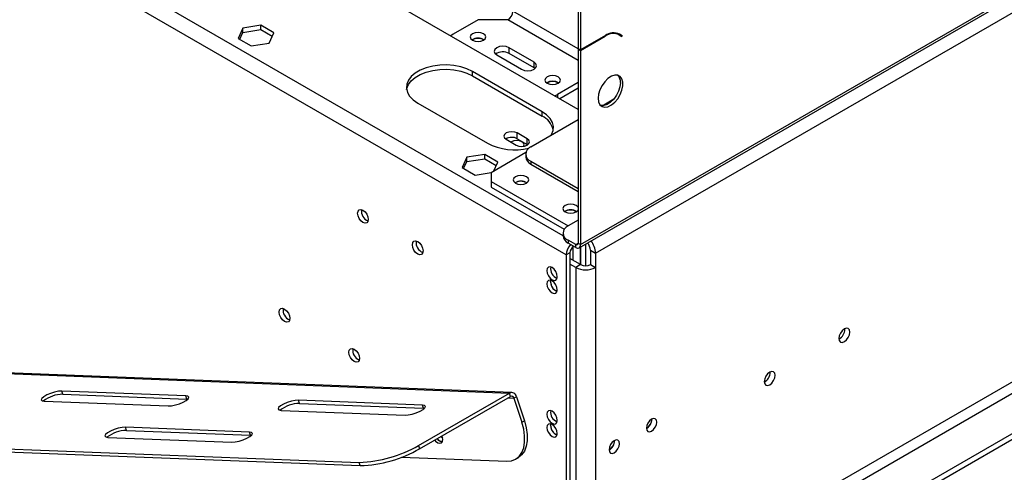
# Model space of a CAD drawing. Units: millimetres. Extents: x 39 to 4217, y 108 to 3328.
# Drawn here: x 3134 to 3338, y 618 to 711 of the extents above; entities that cross this region are included whole.
import ezdxf

# ---------------------------------------------------------------- set-up
doc = ezdxf.new("R2010")
doc.units = ezdxf.units.MM
doc.header["$LTSCALE"] = 16

msp = doc.modelspace()

# ---------------------------------------------------------------- linework, layer by layer
at = {"color": 7, "linetype": 'Continuous', "lineweight": 25}
for p, q in [((3249.955, 664.101), (4208.02, 1217.18)), ((3250.256, 664.767), (4208.322, 1217.846)), ((3253.342, 662.985), (4205.236, 1212.502)), ((3284.969, 604.934), (4173.609, 1117.935)), ((3285.997, 603.152), (4174.638, 1116.153)), ((3293.197, 598.996), (4181.837, 1111.997)), ((3293.197, 597.808), (4181.837, 1110.809)), ((3249.742, 692.673), (3013.491, 829.058)), ((3247.273, 662.629), (2987.778, 812.432)), ((3249.742, 738.701), (3249.742, 705.327)), ((3250.256, 738.404), (3250.256, 705.03)), ((3229.043, 711.236), (3223.9, 708.267)), ((3235.214, 711.236), (3229.043, 711.236)), ((3180.443, 709.522), (3179.455, 707.391)), ((3179.781, 707.203), (3180.443, 708.631)), ((3184.134, 710.093), (3180.443, 709.522)), ((3180.443, 708.631), (3180.443, 709.522)), ((3180.443, 708.631), (3184.134, 709.202)), ((3186.836, 708.533), (3184.134, 710.093)), ((3184.134, 709.202), (3184.134, 710.093)), ((3184.134, 709.202), (3186.51, 707.83)), ((3185.847, 706.402), (3186.836, 708.533)), ((3257.523, 708.52), (3257.718, 708.421)), ((3257.718, 708.421), (3258.233, 708.124)), ((3258.356, 708.221), (3258.259, 708.277)), ((3258.87, 707.924), (3258.275, 708.268)), ((3179.455, 707.391), (3182.156, 705.831)), ((3182.156, 705.831), (3185.847, 706.402)), ((3255.366, 707.98), (3250.256, 705.03)), ((3250.256, 704.911), (3255.323, 707.836)), ((3258.233, 708.124), (3258.797, 707.798)), ((3258.283, 708.095), (3258.356, 708.221)), ((3258.356, 708.221), (3258.87, 707.924)), ((3258.797, 707.798), (3258.87, 707.924)), ((3240.614, 702.478), (3235.471, 705.447)), ((3235.471, 704.259), (3235.471, 705.447)), ((3240.614, 701.291), (3235.471, 704.259)), ((3249.742, 705.327), (3250.256, 705.03)), ((3249.742, 705.208), (3249.845, 705.267)), ((3249.742, 705.208), (3250.256, 704.911)), ((3249.742, 705.208), (3249.742, 665.064)), ((3250.256, 704.911), (3250.256, 664.767)), ((3232.9, 703.963), (3238.043, 700.994)), ((3240.614, 701.291), (3240.614, 702.478)), ((3242.285, 692.228), (3227.886, 700.54)), ((3227.886, 699.649), (3227.886, 700.54)), ((3240.827, 701.142), (3240.614, 701.291)), ((3227.886, 699.649), (3242.285, 691.337)), ((3249.742, 698.248), (3245.499, 695.799)), ((3249.742, 697.06), (3245.942, 694.867)), ((3216.572, 694.009), (3230.971, 685.696)), ((3254.699, 693.457), (3257.127, 694.859)), ((3242.285, 691.337), (3242.285, 692.228)), ((3239.971, 684.954), (3249.742, 690.595)), ((3234.88, 686.521), (3236.937, 685.334)), ((3239.2, 686.64), (3237.143, 687.827)), ((3237.143, 686.64), (3237.143, 687.827)), ((3237.143, 686.64), (3239.2, 685.452)), ((3239.2, 685.452), (3239.2, 686.64)), ((3239.2, 685.452), (3239.294, 685.393)), ((3226.727, 682.803), (3225.738, 680.672)), ((3226.064, 680.484), (3226.727, 681.912)), ((3230.418, 683.374), (3226.727, 682.803)), ((3226.727, 681.912), (3226.727, 682.803)), ((3226.727, 681.912), (3230.418, 682.483)), ((3233.119, 681.814), (3230.418, 683.374)), ((3230.418, 682.483), (3230.418, 683.374)), ((3230.418, 682.483), (3232.793, 681.112)), ((3238.942, 683.767), (3231.743, 679.611)), ((3232.226, 679.89), (3233.119, 681.814)), ((3238.906, 683.47), (3238.906, 682.876)), ((3239.971, 681.986), (3249.742, 676.345)), ((3239.971, 681.986), (3239.971, 681.392)), ((3225.738, 680.672), (3228.44, 679.113)), ((3239.971, 681.392), (3249.742, 675.751)), ((3228.44, 679.113), (3231.773, 679.628)), ((3231.743, 679.611), (3231.743, 677.829)), ((3231.743, 677.829), (3231.743, 676.642)), ((3231.743, 677.829), (3247.685, 668.626)), ((3231.743, 676.642), (3246.871, 667.908)), ((3238.994, 677.562), (3239.091, 677.5)), ((3249.279, 671.624), (3249.376, 671.563)), ((3249.742, 669.814), (3247.685, 668.626)), ((3246.62, 667.142), (3246.62, 666.548)), ((3249.228, 664.767), (3247.685, 665.658)), ((3247.685, 665.658), (3247.685, 665.064)), ((3249.228, 664.173), (3247.685, 665.064)), ((3248.713, 661.5), (3248.713, 664.343)), ((3248.816, 664.41), (3248.817, 664.41)), ((3249.228, 664.173), (3249.228, 664.767)), ((3249.742, 665.064), (3250.256, 664.767)), ((3250.205, 660.639), (3250.205, 664.245)), ((3250.256, 664.275), (3250.256, 660.61)), ((3251.285, 664.869), (3251.285, 660.364)), ((3252.313, 663.579), (3253.342, 662.985)), ((3252.313, 663.579), (3252.313, 660.61)), ((3248.045, 663.074), (3247.273, 662.629)), ((3247.273, 662.629), (3247.273, 586.616)), ((3248.045, 663.074), (3248.045, 587.062)), ((3250.256, 660.61), (3248.045, 661.886)), ((3253.342, 662.985), (3253.342, 660.016)), ((3249.228, 660.016), (3248.045, 660.699)), ((3250.256, 660.61), (3249.228, 660.016)), ((3249.228, 660.016), (3249.228, 586.676)), ((3252.313, 660.61), (3253.342, 660.016)), ((3253.342, 660.016), (3253.342, 586.676)), ((3244.034, 657.076), (3244.069, 657.371)), ((3304.871, 647.243), (3304.866, 647.355)), ((2988.501, 643.624), (3235.522, 634.036)), ((3236.013, 634.162), (2988.992, 643.75)), ((3289.443, 638.337), (3289.438, 638.448)), ((3168.624, 633.464), (3142.99, 634.459)), ((3143.207, 633.795), (3142.99, 634.459)), ((3143.207, 633.795), (3168.841, 632.801)), ((3168.841, 632.801), (3168.624, 633.464)), ((3216.751, 623.2), (3235.522, 634.036)), ((3216.969, 622.536), (3235.739, 633.372)), ((3235.739, 633.372), (3235.522, 634.036)), ((3236.985, 633.302), (3236.471, 633.006)), ((3236.471, 633.006), (3238.101, 628.028)), ((3236.985, 633.302), (3238.615, 628.325)), ((3139.39, 632.381), (3165.024, 631.386)), ((3168.841, 632.801), (3169.04, 632.783)), ((3217.562, 631.565), (3191.928, 632.56)), ((3192.145, 631.896), (3191.928, 632.56)), ((3192.145, 631.896), (3217.78, 630.901)), ((3217.78, 630.901), (3217.562, 631.565)), ((3188.328, 630.482), (3213.962, 629.487)), ((3217.78, 630.901), (3217.978, 630.884)), ((2969.128, 628.851), (3204.497, 619.715)), ((2969.346, 628.187), (3204.715, 619.052)), ((3181.779, 625.983), (3156.145, 626.978)), ((3156.363, 626.315), (3156.145, 626.978)), ((3238.101, 628.028), (3238.615, 628.325)), ((3244.034, 627.384), (3244.069, 627.679)), ((3264.964, 628.63), (3264.963, 628.687)), ((3152.545, 624.9), (3178.18, 623.905)), ((3156.363, 626.315), (3181.997, 625.32)), ((3181.997, 625.32), (3181.779, 625.983)), ((3181.997, 625.32), (3182.195, 625.302)), ((3216.751, 623.2), (3216.969, 622.536)), ((3257.25, 624.177), (3257.249, 624.234)), ((3213.222, 620.803), (3234.992, 619.958)), ((3204.715, 619.052), (3204.497, 619.715)), ((3236.82, 620.381), (3237.334, 620.678))]:
    msp.add_line(p, q, dxfattribs=at)
at = {"color": 8, "linetype": 'Continuous', "lineweight": 25}
for p, q in [((3246.62, 666.569), (2989.321, 815.104)), ((3249.756, 705.216), (3236.243, 713.018)), ((3249.742, 702.849), (3235.214, 711.236)), ((3255.221, 707.896), (3255.323, 707.836)), ((3245.499, 695.799), (3245.499, 695.122)), ((3248.816, 664.41), (3248.816, 664.411)), ((3249.228, 664.767), (3249.742, 665.064)), ((3235.19, 633.055), (3236.471, 633.006))]:
    msp.add_line(p, q, dxfattribs=at)
at = {"color": 7, "linetype": 'Continuous', "lineweight": 25, "flags": 128}
for points in [[(3223.9, 708.267), (3223.448, 707.949), (3223.382, 707.89)], [(3230.174, 707.02), (3230.521, 707.32), (3230.643, 707.674), (3230.521, 708.027), (3230.174, 708.327), (3229.655, 708.527), (3229.043, 708.597), (3228.431, 708.527), (3227.912, 708.327), (3227.565, 708.027), (3227.443, 707.674), (3227.565, 707.32), (3227.912, 707.02), (3228.431, 706.82), (3229.043, 706.75), (3229.655, 706.82), (3230.174, 707.02)], [(3235.471, 705.447), (3234.881, 705.675), (3234.186, 705.754), (3233.49, 705.675), (3232.9, 705.447), (3232.506, 705.107), (3232.367, 704.705), (3232.506, 704.303), (3232.9, 703.963)], [(3238.043, 700.994), (3238.632, 700.766), (3239.328, 700.686), (3240.024, 700.766), (3240.614, 700.994), (3241.008, 701.334), (3241.146, 701.736), (3241.008, 702.138), (3240.614, 702.478)], [(3227.886, 700.54), (3226.75, 701.085), (3225.46, 701.499), (3224.061, 701.77), (3222.599, 701.888), (3221.124, 701.849), (3219.687, 701.653), (3218.336, 701.309), (3217.118, 700.828), (3216.074, 700.225), (3215.24, 699.522), (3214.644, 698.742), (3214.306, 697.913), (3214.238, 697.061), (3214.442, 696.217), (3214.911, 695.409), (3215.629, 694.665), (3216.572, 694.009)], [(3214.266, 696.829), (3214.306, 697.022), (3214.644, 697.851), (3215.24, 698.631), (3216.074, 699.334), (3217.118, 699.937), (3218.336, 700.418), (3219.687, 700.763), (3221.124, 700.958), (3222.599, 700.997), (3224.061, 700.879), (3225.46, 700.609), (3226.75, 700.194), (3227.886, 699.649)], [(3245.602, 698.114), (3245.949, 698.414), (3246.071, 698.767), (3245.949, 699.121), (3245.602, 699.42), (3245.083, 699.621), (3244.471, 699.691), (3243.858, 699.621), (3243.339, 699.42), (3242.993, 699.121), (3242.871, 698.767), (3242.993, 698.414), (3243.339, 698.114), (3243.858, 697.914), (3244.471, 697.844), (3245.083, 697.914), (3245.602, 698.114)], [(3253.856, 694.994), (3253.951, 694.248), (3254.23, 693.667), (3254.672, 693.295), (3255.244, 693.159), (3255.904, 693.269), (3256.603, 693.617), (3257.288, 694.177), (3257.91, 694.908), (3258.422, 695.756), (3258.786, 696.656), (3258.975, 697.544), (3258.975, 698.353), (3258.786, 699.022), (3258.422, 699.503), (3257.91, 699.76), (3257.288, 699.773), (3256.603, 699.542), (3255.904, 699.083), (3255.244, 698.431), (3254.672, 697.635), (3254.23, 696.752), (3253.951, 695.85), (3253.856, 694.994)], [(3258.484, 698.259), (3258.389, 697.403), (3258.11, 696.5), (3257.668, 695.618), (3257.096, 694.821), (3256.436, 694.17), (3255.738, 693.711), (3255.052, 693.48), (3254.43, 693.493), (3254.37, 693.509)], [(3244.846, 695.499), (3244.948, 695.538), (3245.499, 695.799)], [(3244.128, 687.354), (3244.214, 687.494), (3244.552, 688.324), (3244.62, 689.175), (3244.416, 690.019), (3243.947, 690.827), (3243.228, 691.572), (3242.285, 692.228)], [(3237.143, 687.827), (3236.623, 688.027), (3236.011, 688.098), (3235.399, 688.027), (3234.88, 687.827), (3234.533, 687.528), (3234.411, 687.174), (3234.533, 686.821), (3234.88, 686.521)], [(3238.476, 685.094), (3238.567, 685.393), (3238.451, 685.73), (3238.12, 686.016), (3237.624, 686.207), (3237.04, 686.274), (3236.455, 686.207), (3235.96, 686.016), (3235.862, 685.954)], [(3236.937, 685.334), (3237.456, 685.133), (3238.068, 685.063), (3238.681, 685.133), (3239.2, 685.334), (3239.546, 685.633), (3239.668, 685.987), (3239.546, 686.34), (3239.2, 686.64)], [(3236.783, 677.473), (3237.302, 677.273), (3237.914, 677.203), (3238.526, 677.273), (3239.045, 677.473), (3239.392, 677.773), (3239.514, 678.126), (3239.392, 678.48), (3239.045, 678.779), (3238.526, 678.98), (3237.914, 679.05), (3237.302, 678.98), (3236.783, 678.779), (3236.436, 678.48), (3236.314, 678.126), (3236.436, 677.773), (3236.783, 677.473)], [(3205.258, 671.889), (3205.682, 671.547), (3206.04, 671.064), (3206.28, 670.511), (3206.364, 669.974), (3206.28, 669.534), (3206.04, 669.258), (3205.682, 669.188), (3205.258, 669.335), (3204.835, 669.677), (3204.477, 670.161), (3204.237, 670.713), (3204.153, 671.25), (3204.237, 671.69), (3204.477, 671.966), (3204.835, 672.036), (3205.258, 671.889)], [(3249.742, 672.434), (3249.677, 672.542), (3249.331, 672.842), (3248.811, 673.042), (3248.199, 673.112), (3247.587, 673.042), (3247.068, 672.842), (3246.721, 672.542), (3246.599, 672.189), (3246.721, 671.835), (3247.068, 671.536), (3247.068, 671.536)], [(3247.068, 671.536), (3247.587, 671.335), (3248.199, 671.265), (3248.811, 671.335), (3249.331, 671.536), (3249.677, 671.835), (3249.742, 671.944)], [(3216.572, 665.358), (3216.995, 665.016), (3217.354, 664.532), (3217.594, 663.98), (3217.678, 663.443), (3217.594, 663.003), (3217.354, 662.727), (3216.995, 662.657), (3216.572, 662.804), (3216.149, 663.146), (3215.79, 663.629), (3215.551, 664.182), (3215.467, 664.719), (3215.551, 665.159), (3215.79, 665.435), (3216.149, 665.505), (3216.572, 665.358)], [(3244.342, 657.492), (3244.755, 657.348), (3245.106, 657.416), (3245.34, 657.686), (3245.422, 658.115), (3245.34, 658.64), (3245.106, 659.18), (3244.755, 659.652), (3244.342, 659.986), (3243.929, 660.13), (3243.579, 660.062), (3243.344, 659.792), (3243.262, 659.362), (3243.344, 658.838), (3243.579, 658.298), (3243.929, 657.825), (3244.342, 657.492)], [(3244.342, 654.76), (3244.755, 654.616), (3245.106, 654.685), (3245.34, 654.954), (3245.422, 655.384), (3245.34, 655.908), (3245.106, 656.448), (3244.755, 656.921), (3244.342, 657.254), (3243.929, 657.398), (3243.579, 657.33), (3243.344, 657.06), (3243.262, 656.631), (3243.344, 656.106), (3243.579, 655.566), (3243.929, 655.094), (3244.342, 654.76)], [(3189.059, 651.429), (3189.482, 651.088), (3189.841, 650.604), (3190.081, 650.051), (3190.165, 649.514), (3190.081, 649.074), (3189.841, 648.798), (3189.482, 648.729), (3189.059, 648.876), (3188.636, 649.217), (3188.277, 649.701), (3188.038, 650.254), (3187.954, 650.791), (3188.038, 651.231), (3188.277, 651.507), (3188.636, 651.576), (3189.059, 651.429)], [(3305.899, 646.649), (3305.813, 647.1), (3305.568, 647.382), (3305.201, 647.453), (3304.768, 647.303), (3304.335, 646.953), (3303.968, 646.458), (3303.722, 645.893), (3303.636, 645.343), (3303.722, 644.893), (3303.968, 644.611), (3304.335, 644.539), (3304.768, 644.69), (3305.201, 645.039), (3305.568, 645.534), (3305.813, 646.1), (3305.899, 646.649)], [(3203.459, 643.117), (3203.882, 642.775), (3204.24, 642.292), (3204.48, 641.739), (3204.564, 641.202), (3204.48, 640.762), (3204.24, 640.486), (3203.882, 640.416), (3203.459, 640.563), (3203.035, 640.905), (3202.677, 641.389), (3202.437, 641.941), (3202.353, 642.478), (3202.437, 642.918), (3202.677, 643.194), (3203.035, 643.264), (3203.459, 643.117)], [(3290.471, 637.743), (3290.385, 638.193), (3290.14, 638.476), (3289.773, 638.547), (3289.34, 638.397), (3288.907, 638.047), (3288.54, 637.552), (3288.295, 636.987), (3288.209, 636.437), (3288.295, 635.987), (3288.54, 635.704), (3288.907, 635.633), (3289.34, 635.784), (3289.773, 636.133), (3290.14, 636.628), (3290.385, 637.194), (3290.471, 637.743)], [(3142.99, 634.459), (3142.323, 634.418), (3141.52, 634.257), (3140.677, 633.994), (3139.896, 633.663), (3139.271, 633.302), (3138.877, 632.955), (3138.763, 632.665), (3138.941, 632.465), (3139.39, 632.381)], [(3165.024, 631.386), (3165.691, 631.427), (3166.494, 631.588), (3167.337, 631.851), (3168.118, 632.182), (3168.743, 632.543), (3169.137, 632.89), (3169.252, 633.18), (3169.073, 633.38), (3168.624, 633.464)], [(3191.928, 632.56), (3191.262, 632.519), (3190.458, 632.357), (3189.615, 632.095), (3188.834, 631.763), (3188.209, 631.403), (3187.815, 631.056), (3187.701, 630.765), (3187.879, 630.566), (3188.328, 630.482)], [(3213.962, 629.487), (3214.629, 629.528), (3215.432, 629.689), (3216.275, 629.951), (3217.056, 630.283), (3217.681, 630.644), (3218.075, 630.99), (3218.19, 631.281), (3218.012, 631.48), (3217.562, 631.565)], [(3244.342, 627.799), (3244.755, 627.656), (3245.106, 627.724), (3245.34, 627.993), (3245.422, 628.423), (3245.34, 628.948), (3245.106, 629.487), (3244.755, 629.96), (3244.342, 630.294), (3243.929, 630.437), (3243.579, 630.369), (3243.344, 630.1), (3243.262, 629.67), (3243.344, 629.145), (3243.579, 628.606), (3243.929, 628.133), (3244.342, 627.799)], [(3156.145, 626.978), (3155.479, 626.937), (3154.676, 626.776), (3153.833, 626.513), (3153.051, 626.182), (3152.426, 625.821), (3152.033, 625.474), (3151.918, 625.184), (3152.096, 624.984), (3152.545, 624.9)], [(3234.992, 619.958), (3235.962, 620.045), (3236.82, 620.381), (3237.541, 620.957), (3238.101, 621.754), (3238.484, 622.748), (3238.679, 623.91), (3238.679, 625.204), (3238.484, 626.591), (3238.101, 628.028)], [(3238.615, 628.325), (3238.998, 626.888), (3239.193, 625.501), (3239.193, 624.207), (3238.998, 623.045), (3238.615, 622.051), (3238.055, 621.254), (3237.335, 620.678), (3237.334, 620.678)], [(3244.342, 625.068), (3244.755, 624.924), (3245.106, 624.992), (3245.34, 625.262), (3245.422, 625.691), (3245.34, 626.216), (3245.106, 626.756), (3244.755, 627.228), (3244.342, 627.562), (3243.929, 627.706), (3243.579, 627.637), (3243.344, 627.368), (3243.262, 626.938), (3243.344, 626.414), (3243.579, 625.874), (3243.929, 625.401), (3244.342, 625.068)], [(3265.993, 628.036), (3265.91, 628.466), (3265.676, 628.735), (3265.326, 628.803), (3264.913, 628.66), (3264.499, 628.326), (3264.149, 627.854), (3263.915, 627.314), (3263.833, 626.789), (3263.915, 626.359), (3264.149, 626.09), (3264.499, 626.022), (3264.913, 626.166), (3265.326, 626.499), (3265.676, 626.972), (3265.91, 627.511), (3265.993, 628.036)], [(3178.18, 623.905), (3178.846, 623.946), (3179.649, 624.108), (3180.492, 624.37), (3181.273, 624.701), (3181.899, 625.062), (3182.292, 625.409), (3182.407, 625.699), (3182.229, 625.899), (3181.779, 625.983)], [(3220.084, 624.335), (3220.275, 624.12), (3220.701, 623.798), (3221.12, 623.675), (3221.468, 623.768), (3221.692, 624.065), (3221.758, 624.519), (3221.655, 625.063), (3221.601, 625.211)], [(3221.736, 624.736), (3221.526, 624.93), (3221.389, 625.088)], [(3220.617, 624.643), (3220.754, 624.485), (3221.167, 624.151)], [(3221.167, 624.151), (3221.581, 624.008), (3221.666, 624.004)], [(3258.279, 623.583), (3258.196, 624.013), (3257.962, 624.282), (3257.612, 624.35), (3257.199, 624.207), (3256.785, 623.873), (3256.435, 623.4), (3256.201, 622.861), (3256.119, 622.336), (3256.201, 621.906), (3256.435, 621.637), (3256.785, 621.569), (3257.199, 621.712), (3257.612, 622.046), (3257.962, 622.519), (3258.196, 623.058), (3258.279, 623.583)]]:
    msp.add_lwpolyline(points, dxfattribs=at)
at = {"color": 7, "linetype": 'Continuous', "lineweight": 25}
for centre, radius, start, end in [((3234.01, 713.119), 2.235, 302.60548, 357.39452), ((3257.028, 705.458), 2.926, 65.68605, 125.61817), ((3257.07, 705.601), 2.926, 65.68605, 125.61817), ((3229.043, 705.148), 2.287, 57.60517, 122.39483), ((3229.043, 705.214), 2.179, 57.3087, 122.6913), ((3234.196, 701.985), 2.608, 60.72129, 125.37694), ((3244.471, 696.242), 2.287, 57.60517, 122.39483), ((3244.471, 696.308), 2.179, 57.30951, 122.69048), ((3256.553, 698.421), 1.939, 355.19947, 43.01725), ((3240.46, 687.492), 4.256, 13.93252, 64.60691), ((3236.016, 684.558), 2.367, 61.56806, 121.31349), ((3236.676, 696.928), 12.597, 243.07273, 283.18454), ((3240.534, 683.47), 1.588, 110.78342, 249.21658), ((3240.726, 683.058), 1.829, 185.6948, 245.62534), ((3237.914, 675.601), 2.287, 57.60517, 122.39483), ((3237.919, 675.578), 2.256, 61.54034, 121.58132), ((3207.045, 671.643), 2.113, 169.92885, 250.06578), ((3248.199, 669.663), 2.287, 57.60517, 122.39483), ((3248.204, 669.641), 2.256, 61.54034, 121.5813), ((3248.248, 667.142), 1.588, 110.78342, 249.21658), ((3248.44, 666.73), 1.829, 185.6948, 245.62534), ((3248.893, 662.78), 4.453, 2.64546, 37.91675), ((3218.358, 665.112), 2.113, 169.92885, 250.06578), ((3250.644, 662.47), 3.374, 136.86312, 177.30252), ((3249.72, 662.998), 1.677, 122.60548, 177.39452), ((3249.428, 665.013), 0.318, 230.79671, 9.21404), ((3249.629, 664.665), 0.635, 230.79671, 9.21404), ((3250.023, 663.456), 2.293, 3.07967, 44.98738), ((3246.114, 659.762), 2.073, 170.51588, 249.47875), ((3251.285, 663.986), 4.471, 242.60967, 297.39033), ((3251.285, 662.595), 2.236, 242.60967, 297.39033), ((3246.114, 657.03), 2.073, 170.51588, 249.47875), ((3246.217, 657.108), 2.183, 180.83327, 247.66305), ((3190.845, 651.184), 2.113, 169.92885, 250.06578), ((3302.505, 647.308), 2.366, 298.67707, 358.43681), ((3205.245, 642.871), 2.113, 169.92885, 250.06578), ((3287.077, 638.401), 2.366, 298.67716, 358.4368), ((3143.225, 627.275), 6.52, 90.15675, 128.21383), ((3235.977, 633.118), 1.025, 10.36142, 116.38313), ((3235.967, 632.913), 0.512, 10.36142, 116.38313), ((3192.163, 625.376), 6.52, 90.15675, 128.21383), ((3246.114, 630.069), 2.073, 170.51588, 249.47875), ((3246.217, 627.415), 2.183, 180.83326, 247.66314), ((3246.114, 627.337), 2.073, 170.51588, 249.47875), ((3262.691, 628.698), 2.274, 300.17287, 358.28715), ((3262.661, 628.715), 2.329, 300.26292, 358.27842), ((3156.38, 619.794), 6.52, 90.15681, 128.21359), ((3203.567, 646.274), 26.575, 272.00577, 299.74336), ((3221.83, 625.424), 1.465, 212.75658, 262.86983), ((3254.977, 624.245), 2.274, 300.17278, 358.28716), ((3254.948, 624.262), 2.329, 300.26292, 358.27842), ((3203.85, 645.38), 26.343, 271.881, 299.86814)]:
    msp.add_arc(centre, radius, start, end, dxfattribs=at)

doc.saveas('drawing.dxf')
